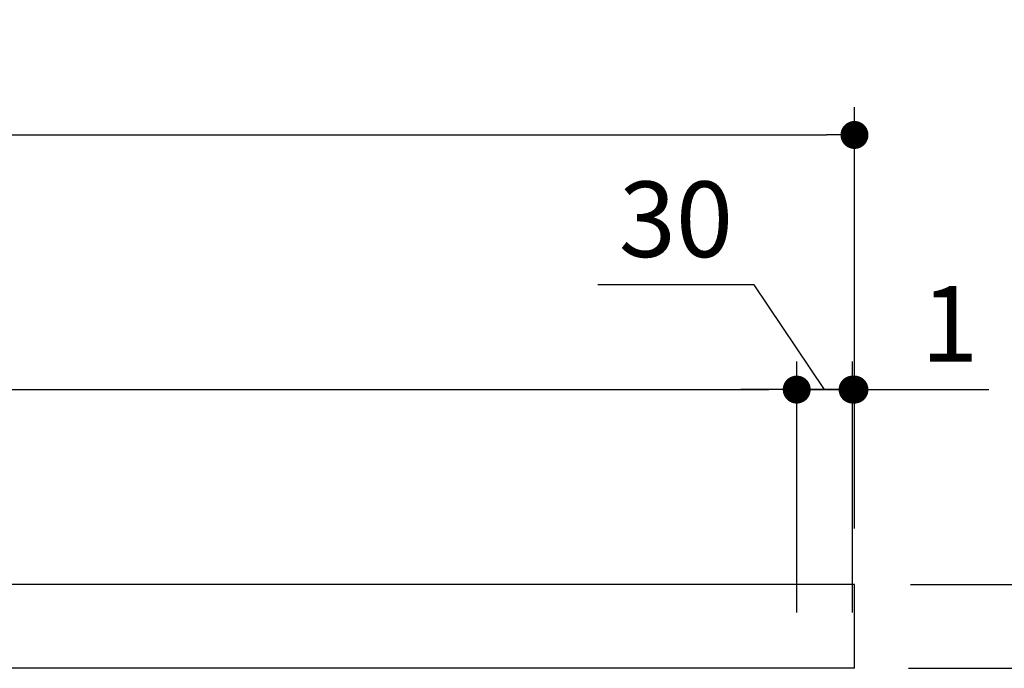
# Model space of a CAD drawing. Units: millimetres. Extents: x 1074 to 5051, y 648 to 3629.
# Drawn here: x 1898 to 2427, y 1517 to 1865 of the extents above; entities that cross this region are included whole.
import ezdxf

# ---------------------------------------------------------------- set-up
doc = ezdxf.new("R2010")
doc.units = ezdxf.units.MM
doc.header["$LTSCALE"] = 15
doc.layers.add('6', color=53, linetype='Continuous')
doc.layers.add('dimension', color=9, linetype='Continuous', lineweight=9)
doc.dimstyles.new('Standard$0', dxfattribs={"dimscale": 15, "dimtxt": 2.7, "dimasz": 1, "dimexe": 1, "dimexo": 2, "dimgap": 1, "dimtad": 1, "dimdec": 4, "dimdsep": 46, "dimtxsty": 'Standard', "dimblk": 'DOT', "dimcen": 0, "dimazin": 2, "dimtm": 1e-09, "dimtfac": 1, "dimtdec": 4, "dimtmove": 0, "dimatfit": 1, "dimldrblk": 'OPEN30', "dimfxl": 1, "dimtolj": 1, "dimarcsym": 0})

# ---------------------------------------------------------------- blocks, each defined once
blk = doc.blocks.new('_Dot')
at = {"color": 0, "linetype": 'ByBlock', "lineweight": -2}
blk.add_line((-0.5, 0), (-1, 0), dxfattribs=at)
at = {"color": 0, "linetype": 'ByBlock', "const_width": 0.5}
blk.add_lwpolyline([(-0.25, 0, 1), (0.25, 0, 1)], format="xyb", close=True, dxfattribs=at)
blk = doc.blocks.new('*D23')
at = {"layer": 'Defpoints', "color": 0, "ltscale": 8, "transparency": 16777216}
for p in [(2345.55, 1517.03), (2528.94, 1517.03), (2315.55, 1467.03)]:
    blk.add_point(p, dxfattribs=at)
at = {"layer": 'dimension', "color": 0, "lineweight": -2, "ltscale": 8, "transparency": 16777216}
for p, q in [((2528.94, 1532.03), (2528.94, 1547.03)), ((2375.55, 1517.03), (2543.94, 1517.03)), ((2528.94, 1467.03), (2528.94, 1517.03)), ((2528.94, 1467.03), (2528.94, 1517.03)), ((2528.94, 1492.03), (2628.55, 1460.92)), ((2345.55, 1467.03), (2543.94, 1467.03)), ((2628.55, 1460.92), (2628.55, 1377.08)), ((2528.94, 1452.03), (2528.94, 1437.03))]:
    blk.add_line(p, q, dxfattribs=at)
at = {"layer": 'dimension', "color": 0, "lineweight": -2, "ltscale": 8, "transparency": 16777216, "xscale": 15, "yscale": 15, "zscale": 15}
for p, rotation in [((2528.94, 1517.03), 270), ((2528.94, 1467.03), 90)]:
    blk.add_blockref('_Dot', p, dxfattribs=dict(at, rotation=rotation))
at = {"layer": 'dimension', "color": 0, "ltscale": 8, "transparency": 16777216, "insert": (2593.3, 1419), "char_height": 40.5, "attachment_point": 5, "rotation": 90}
blk.add_mtext('\\A1;50', dxfattribs=at)
blk = doc.blocks.new('_Open30')
at = {"color": 0, "linetype": 'ByBlock', "lineweight": -2}
for p, q in [((-1, 0.268), (0, 0)), ((0, 0), (-1, -0.268)), ((0, 0), (-1, 0))]:
    blk.add_line(p, q, dxfattribs=at)
blk = doc.blocks.new('*D24')
at = {"layer": 'Defpoints', "color": 0, "ltscale": 8, "transparency": 16777216}
for p in [(2346.55, 1562.03), (2528.94, 1562.03), (2345.55, 1517.03)]:
    blk.add_point(p, dxfattribs=at)
at = {"layer": 'dimension', "color": 0, "lineweight": -2, "ltscale": 8, "transparency": 16777216}
for p, q in [((2528.94, 1577.03), (2528.94, 1675.88)), ((2376.55, 1562.03), (2543.94, 1562.03)), ((2528.94, 1517.03), (2528.94, 1562.03)), ((2375.55, 1517.03), (2543.94, 1517.03)), ((2528.94, 1502.03), (2528.94, 1487.03))]:
    blk.add_line(p, q, dxfattribs=at)
at = {"layer": 'dimension', "color": 0, "lineweight": -2, "ltscale": 8, "transparency": 16777216, "xscale": 15, "yscale": 15, "zscale": 15}
for p, rotation in [((2528.94, 1562.03), 270), ((2528.94, 1517.03), 90)]:
    blk.add_blockref('_Dot', p, dxfattribs=dict(at, rotation=rotation))
at = {"layer": 'dimension', "color": 0, "ltscale": 8, "transparency": 16777216, "insert": (2493.69, 1633.95), "char_height": 40.5, "attachment_point": 5, "rotation": 90}
blk.add_mtext('\\A1;45', dxfattribs=at)
blk = doc.blocks.new('*D25')
at = {"layer": 'Defpoints', "color": 0, "ltscale": 8, "transparency": 16777216}
for p in [(2346.55, 1562.03), (2345.05, 762.03), (2707.51, 762.03)]:
    blk.add_point(p, dxfattribs=at)
at = {"layer": 'dimension', "color": 0, "lineweight": -2, "ltscale": 8, "transparency": 16777216}
for p, q in [((2376.55, 1562.03), (2722.51, 1562.03)), ((2707.51, 1547.03), (2707.51, 777.03)), ((2375.05, 762.03), (2722.51, 762.03))]:
    blk.add_line(p, q, dxfattribs=at)
at = {"layer": 'dimension', "color": 0, "lineweight": -2, "ltscale": 8, "transparency": 16777216, "xscale": 15, "yscale": 15, "zscale": 15}
for p, rotation in [((2707.51, 1562.03), 90), ((2707.51, 762.03), 270)]:
    blk.add_blockref('_Dot', p, dxfattribs=dict(at, rotation=rotation))
at = {"layer": 'dimension', "color": 0, "ltscale": 8, "transparency": 16777216, "insert": (2672.26, 1162.03), "char_height": 40.5, "attachment_point": 5, "rotation": 90}
blk.add_mtext('\\A1;800', dxfattribs=at)
blk = doc.blocks.new('*D29')
at = {"layer": 'Defpoints', "color": 0, "ltscale": 8, "transparency": 16777216}
for p in [(2315.55, 1666.54), (2315.55, 1517.03), (1177.55, 1467.03)]:
    blk.add_point(p, dxfattribs=at)
at = {"layer": 'dimension', "color": 0, "lineweight": -2, "ltscale": 8, "transparency": 16777216}
for p, q in [((1177.55, 1497.03), (1177.55, 1681.54)), ((2315.55, 1547.03), (2315.55, 1681.54)), ((1192.55, 1666.54), (2300.55, 1666.54))]:
    blk.add_line(p, q, dxfattribs=at)
at = {"layer": 'dimension', "color": 0, "lineweight": -2, "ltscale": 8, "transparency": 16777216, "xscale": 15, "yscale": 15, "zscale": 15, "rotation": 180}
blk.add_blockref('_Dot', (1177.55, 1666.54), dxfattribs=at)
at = {"layer": 'dimension', "color": 0, "lineweight": -2, "ltscale": 8, "transparency": 16777216, "xscale": 15, "yscale": 15, "zscale": 15}
blk.add_blockref('_Dot', (2315.55, 1666.54), dxfattribs=at)
at = {"layer": 'dimension', "color": 0, "ltscale": 8, "transparency": 16777216, "insert": (1746.55, 1701.79), "char_height": 40.5, "attachment_point": 5}
blk.add_mtext('\\A1;1138', dxfattribs=at)
blk = doc.blocks.new('*D30')
at = {"layer": 'Defpoints', "color": 0, "ltscale": 8, "transparency": 16777216}
for p in [(2345.55, 1666.54), (2315.55, 1517.03), (2345.55, 1517.03)]:
    blk.add_point(p, dxfattribs=at)
at = {"layer": 'dimension', "color": 0, "lineweight": -2, "ltscale": 8, "transparency": 16777216}
for p, q in [((2292.62, 1722.67), (2208.77, 1722.67)), ((2330.55, 1666.54), (2292.62, 1722.67)), ((2315.55, 1547.03), (2315.55, 1681.54)), ((2345.55, 1547.03), (2345.55, 1681.54)), ((2300.55, 1666.54), (2285.55, 1666.54)), ((2315.55, 1666.54), (2345.55, 1666.54)), ((2315.55, 1666.54), (2345.55, 1666.54)), ((2360.55, 1666.54), (2375.55, 1666.54))]:
    blk.add_line(p, q, dxfattribs=at)
at = {"layer": 'dimension', "color": 0, "lineweight": -2, "ltscale": 8, "transparency": 16777216, "xscale": 15, "yscale": 15, "zscale": 15}
blk.add_blockref('_Dot', (2315.55, 1666.54), dxfattribs=at)
at = {"layer": 'dimension', "color": 0, "lineweight": -2, "ltscale": 8, "transparency": 16777216, "xscale": 15, "yscale": 15, "zscale": 15, "rotation": 180}
blk.add_blockref('_Dot', (2345.55, 1666.54), dxfattribs=at)
at = {"layer": 'dimension', "color": 0, "ltscale": 8, "transparency": 16777216, "insert": (2250.7, 1757.92), "char_height": 40.5, "attachment_point": 5}
blk.add_mtext('\\A1;30', dxfattribs=at)
blk = doc.blocks.new('*D32')
at = {"layer": 'Defpoints', "color": 0, "ltscale": 8, "transparency": 16777216}
for p in [(2346.55, 1666.54), (2346.55, 1562.03), (2345.55, 1517.03)]:
    blk.add_point(p, dxfattribs=at)
at = {"layer": 'dimension', "color": 0, "lineweight": -2, "ltscale": 8, "transparency": 16777216}
for p, q in [((2345.55, 1547.03), (2345.55, 1681.54)), ((2346.55, 1592.03), (2346.55, 1681.54)), ((2330.55, 1666.54), (2315.55, 1666.54)), ((2345.55, 1666.54), (2346.55, 1666.54)), ((2361.55, 1666.54), (2418.74, 1666.54))]:
    blk.add_line(p, q, dxfattribs=at)
at = {"layer": 'dimension', "color": 0, "lineweight": -2, "ltscale": 8, "transparency": 16777216, "xscale": 15, "yscale": 15, "zscale": 15}
blk.add_blockref('_Dot', (2345.55, 1666.54), dxfattribs=at)
at = {"layer": 'dimension', "color": 0, "lineweight": -2, "ltscale": 8, "transparency": 16777216, "xscale": 15, "yscale": 15, "zscale": 15, "rotation": 180}
blk.add_blockref('_Dot', (2346.55, 1666.54), dxfattribs=at)
at = {"layer": 'dimension', "color": 0, "ltscale": 8, "transparency": 16777216, "insert": (2397.65, 1701.79), "char_height": 40.5, "attachment_point": 5}
blk.add_mtext('\\A1;1', dxfattribs=at)
blk = doc.blocks.new('*D45')
at = {"layer": 'Defpoints', "color": 0, "ltscale": 8, "transparency": 16777216}
for p in [(2346.55, 1803.13), (1146.55, 1562.03), (2346.55, 1562.03)]:
    blk.add_point(p, dxfattribs=at)
at = {"layer": 'dimension', "color": 0, "lineweight": -2, "ltscale": 8, "transparency": 16777216}
for p, q in [((1146.55, 1592.03), (1146.55, 1818.13)), ((2346.55, 1592.03), (2346.55, 1818.13)), ((1161.55, 1803.13), (2331.55, 1803.13))]:
    blk.add_line(p, q, dxfattribs=at)
at = {"layer": 'dimension', "color": 0, "lineweight": -2, "ltscale": 8, "transparency": 16777216, "xscale": 15, "yscale": 15, "zscale": 15, "rotation": 180}
blk.add_blockref('_Dot', (1146.55, 1803.13), dxfattribs=at)
at = {"layer": 'dimension', "color": 0, "lineweight": -2, "ltscale": 8, "transparency": 16777216, "xscale": 15, "yscale": 15, "zscale": 15}
blk.add_blockref('_Dot', (2346.55, 1803.13), dxfattribs=at)
at = {"layer": 'dimension', "color": 0, "ltscale": 8, "transparency": 16777216, "insert": (1746.55, 1838.38), "char_height": 40.5, "attachment_point": 5}
blk.add_mtext('\\A1;1200', dxfattribs=at)

msp = doc.modelspace()

# ---------------------------------------------------------------- linework, layer by layer
at = {"layer": '6', "ltscale": 8}
for p, q in [((2346.5475, 1562.03125), (1146.5475, 1562.03125)), ((2346.5475, 1517.03125), (2346.5475, 1562.03125)), ((2346.5475, 1517.03125), (1146.5475, 1517.03125))]:
    msp.add_line(p, q, dxfattribs=at)

# ---------------------------------------------------------------- dimensions: what is measured, and where the dimension line sits
at = {"layer": 'dimension', "ltscale": 8}
for base, p1, picture, middle in [((2346.5475, 1803.1338), (1146.5475, 1562.03125), '*D45', (1746.5475, 1803.1338)), ((2346.5475, 1666.54348), (2345.5475, 1517.03125), '*D32', (2397.64551, 1666.54348))]:
    dim = msp.add_linear_dim(base=base, p1=p1, p2=(2346.5475, 1562.03125), dimstyle='Standard$0', dxfattribs=at)
    dim.commit()
    dim.dimension.update_dxf_attribs({"geometry": picture, "text_midpoint": middle, "dimtype": 160})
dim = msp.add_linear_dim(base=(2345.5475, 1666.54348), p1=(2315.5475, 1517.03125), p2=(2345.5475, 1517.03125), dimstyle='Standard$0', override={"dimtmove": 1}, dxfattribs=at)
dim.commit()
dim.dimension.update_dxf_attribs({"geometry": '*D30', "text_midpoint": (2277.61924, 1722.67397), "dimtype": 160})
dim = msp.add_linear_dim(base=(2315.5475, 1666.54348), p1=(1177.5475, 1467.03125), p2=(2315.5475, 1517.03125), dimstyle='Standard$0', override={"dimpost": '', "dimtmove": 1}, dxfattribs=at)
dim.commit()
dim.dimension.update_dxf_attribs({"geometry": '*D29', "text_midpoint": (1746.5475, 1701.79348)})
for base, p1, p2, override, picture, middle in [((2528.93766, 1562.03125), (2345.5475, 1517.03125), (2346.5475, 1562.03125), {"dimtol": 0, "dimlim": 0, "dimtp": 0, "dimtm": 1e-09, "dimtfac": 1, "dimtdec": 4, "dimtolj": 1, "dimtzin": 8}, '*D24', (2493.68766, 1633.95454)), ((2707.51453, 762.03125), (2346.5475, 1562.03125), (2345.0475, 762.03125), {"dimpost": ''}, '*D25', (2672.26453, 1162.03125))]:
    dim = msp.add_linear_dim(base=base, p1=p1, p2=p2, angle=90, dimstyle='Standard$0', override=override, dxfattribs=at)
    dim.commit()
    dim.dimension.update_dxf_attribs({"geometry": picture, "text_midpoint": middle})
dim = msp.add_linear_dim(base=(2528.93766, 1517.03125), p1=(2315.5475, 1467.03125), p2=(2345.5475, 1517.03125), angle=90, dimstyle='Standard$0', override={"dimtmove": 1}, dxfattribs=at)
dim.commit()
dim.dimension.update_dxf_attribs({"geometry": '*D23', "text_midpoint": (2628.54628, 1445.92191), "dimtype": 160})

doc.saveas('drawing.dxf')
